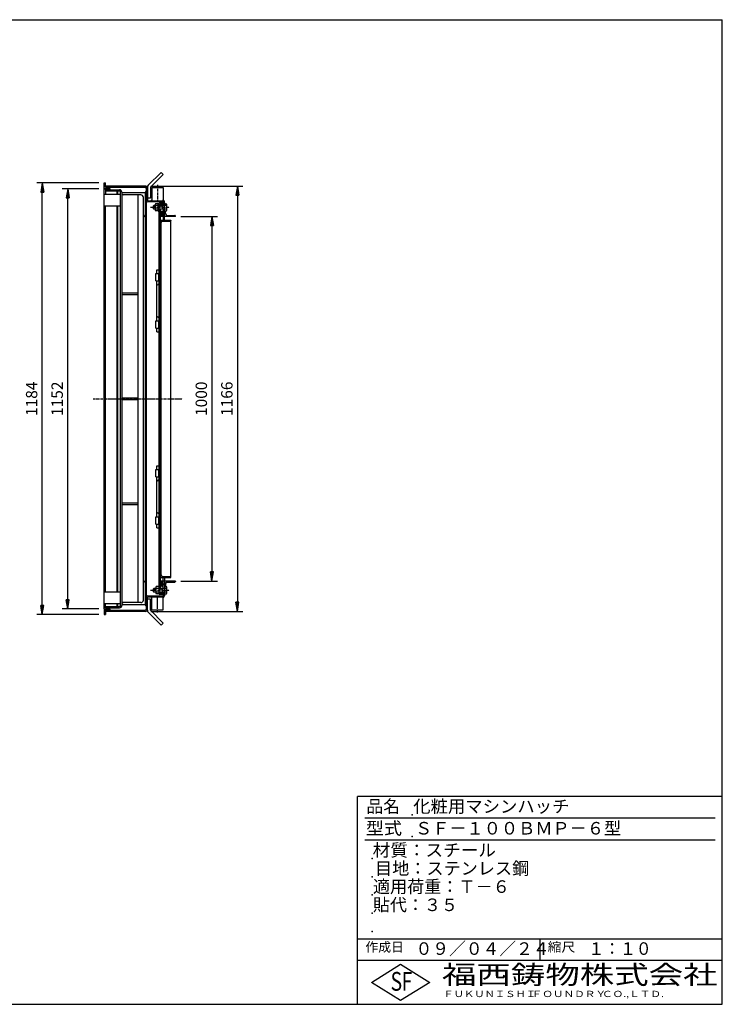
# Model space of a CAD drawing. Extents: x 50 to 3850, y 100 to 2800.
# Drawn here: x 1923 to 3850, y 100 to 2800 of the extents above; entities that cross this region are included whole.
import ezdxf

# ---------------------------------------------------------------- set-up
doc = ezdxf.new("R2010")
doc.units = 0
doc.header["$LTSCALE"] = 0.2
doc.linetypes.add('CENTER', pattern=[50.8, 31.75, -6.35, 6.35, -6.35])
doc.layers.get('0').update_dxf_attribs({"linetype": 'CONTINUOUS'})
doc.layers.get('DEFPOINTS').update_dxf_attribs({"linetype": 'CONTINUOUS'})
for name, color, linetype in [('LAY-10', 7, 'CONTINUOUS'), ('LAY-20', 7, 'CONTINUOUS'), ('LAY-255', 7, 'CONTINUOUS')]:
    doc.layers.add(name, color=color, linetype=linetype)
doc.styles.add('EXCADDIM1', font='simplex', dxfattribs={"width": 0.84, "bigfont": 'bigfont'})
doc.styles.add('EXCADSTD', font='simplex', dxfattribs={"bigfont": 'bigfont'})
doc.styles.get("Standard").update_dxf_attribs({"font": 'simplex', "bigfont": 'bigfont'})
doc.dimstyles.new('ISO-25', dxfattribs={"dimtxt": 2.5, "dimasz": 2.5, "dimexe": 1.25, "dimexo": 0.625, "dimtad": 1, "dimtxsty": 'STANDARD', "dimcen": 2.5, "dimazin": 3, "dimtfac": 1, "dimtmove": 0, "dimatfit": 3})

# ---------------------------------------------------------------- blocks, each defined once
blk = doc.blocks.new('SYM-15')
at = {"color": 7, "linetype": 'CONTINUOUS'}
for p, q in [((2296.7, 1243), (2296.7, 1228)), ((2305.1, 1245.5), (2297.7, 1245.5)), ((2322.9, 1245.5), (2320.5, 1247.8)), ((2320.5, 1247.6), (2320.6, 1247.7)), ((2320.5, 1246.9), (2321, 1247.4)), ((2320.5, 1246.2), (2321.3, 1247)), ((2320.5, 1245.5), (2321.7, 1246.7)), ((2320.5, 1245.5), (2326.2, 1245.5)), ((2321.2, 1245.5), (2322, 1246.3)), ((2321.9, 1245.5), (2322.4, 1246)), ((2322.7, 1245.5), (2322.8, 1245.6)), ((2326.9, 1228), (2326.9, 1243)), ((2291.5, 1240.5), (2290.5, 1239.5)), ((2290.5, 1231.5), (2290.5, 1239.5)), ((2290.5, 1239.5), (2296.7, 1239.5)), ((2291.5, 1230.5), (2290.5, 1231.5)), ((2290.5, 1231.5), (2296.7, 1231.5)), ((2296.7, 1240.5), (2291.5, 1240.5)), ((2291.5, 1230.5), (2291.5, 1240.5)), ((2296.7, 1230.5), (2291.5, 1230.5)), ((2326.2, 1240.5), (2297.7, 1240.5)), ((2326.2, 1230.5), (2297.7, 1230.5)), ((2305.1, 1225.5), (2297.7, 1225.5)), ((2305.1, 1239.5), (2315.5, 1239.5)), ((2305.1, 1231.5), (2315.5, 1231.5)), ((2315.5, 1240.5), (2315.5, 1230.5)), ((2315.5, 1239.5), (2316.5, 1240.5)), ((2315.5, 1231.5), (2316.5, 1230.5)), ((2320.5, 1225.5), (2326.2, 1225.5)), ((2320.5, 1225.5), (2321.7, 1224.3)), ((2320.5, 1223.2), (2322.8, 1225.5)), ((2320.5, 1224.8), (2321.3, 1224)), ((2320.5, 1224.1), (2321, 1223.6)), ((2320.5, 1223.4), (2320.6, 1223.3)), ((2321.2, 1225.5), (2322, 1224.7)), ((2321.9, 1225.5), (2322.4, 1225.1)), ((2322.7, 1225.5), (2322.7, 1225.4))]:
    blk.add_line(p, q, dxfattribs=at)
for centre, radius, start, end in [((2300.6, 1243), 3.84, 139.4314, 220.5686), ((2322.1, 1243), 4.79, 328.5456, 31.4544), ((2310.7, 1235.5), 14, 159.0597, 200.9403), ((2300.6, 1228), 3.84, 139.4314, 220.5686), ((2308.8, 1235.5), 18.1, 343.9709, 16.0291), ((2322.1, 1228), 4.79, 328.5456, 31.4544)]:
    blk.add_arc(centre, radius, start, end, dxfattribs=at)
blk = doc.blocks.new('SYM-16')
at = {"color": 7, "linetype": 'CONTINUOUS'}
for p, q in [((2303.1, 2295.5), (2295.7, 2295.5)), ((2303.1, 2275), (2303.1, 2296)), ((2303.1, 2296), (2305.1, 2296)), ((2322.9, 2295.5), (2320.5, 2297.8)), ((2320.5, 2297.6), (2320.6, 2297.7)), ((2320.5, 2296.9), (2321, 2297.4)), ((2320.5, 2296.2), (2321.3, 2297)), ((2320.5, 2295.5), (2321.7, 2296.7)), ((2320.5, 2295.5), (2326.2, 2295.5)), ((2321.2, 2295.5), (2322, 2296.3)), ((2321.9, 2295.5), (2322.4, 2296)), ((2322.7, 2295.5), (2322.8, 2295.6)), ((2291.5, 2290.5), (2290.5, 2289.5)), ((2290.5, 2281.5), (2290.5, 2289.5)), ((2290.5, 2289.5), (2294.7, 2289.5)), ((2291.5, 2280.5), (2290.5, 2281.5)), ((2290.5, 2281.5), (2294.7, 2281.5)), ((2294.7, 2290.5), (2291.5, 2290.5)), ((2291.5, 2280.5), (2291.5, 2290.5)), ((2294.7, 2280.5), (2291.5, 2280.5)), ((2294.7, 2293), (2294.7, 2278)), ((2303.1, 2290.5), (2295.7, 2290.5)), ((2303.1, 2280.5), (2295.7, 2280.5)), ((2303.1, 2275.5), (2295.7, 2275.5)), ((2303.1, 2275), (2305.1, 2275)), ((2326.2, 2290.5), (2305.1, 2290.5)), ((2305.1, 2289.5), (2315.5, 2289.5)), ((2305.1, 2281.5), (2315.5, 2281.5)), ((2326.2, 2280.5), (2305.1, 2280.5)), ((2315.5, 2290.5), (2315.5, 2280.5)), ((2315.5, 2289.5), (2316.5, 2290.5)), ((2315.5, 2281.5), (2316.5, 2280.5)), ((2320.5, 2275.5), (2326.2, 2275.5)), ((2320.5, 2273.2), (2322.8, 2275.5)), ((2320.5, 2275.5), (2321.7, 2274.3)), ((2320.5, 2274.8), (2321.3, 2274)), ((2320.5, 2274.1), (2321, 2273.6)), ((2320.5, 2273.4), (2320.6, 2273.3)), ((2321.2, 2275.5), (2322, 2274.7)), ((2321.9, 2275.5), (2322.4, 2275.1)), ((2322.7, 2275.5), (2322.7, 2275.4)), ((2326.9, 2278), (2326.9, 2293))]:
    blk.add_line(p, q, dxfattribs=at)
for centre, radius, start, end in [((2298.6, 2293), 3.84, 139.4314, 220.5686), ((2322.1, 2293), 4.79, 328.5456, 31.4544), ((2308.7, 2285.5), 14, 159.0597, 200.9403), ((2298.6, 2278), 3.84, 139.4314, 220.5686), ((2308.8, 2285.5), 18.1, 343.9709, 16.0291), ((2322.1, 2278), 4.79, 328.5456, 31.4544)]:
    blk.add_arc(centre, radius, start, end, dxfattribs=at)
blk = doc.blocks.new('SYM-17')
at = {"color": 7, "linetype": 'CONTINUOUS'}
for p, q in [((2314.3, 2263.9), (2308.3, 2269.9)), ((2313.2, 2263.6), (2308.4, 2268.5)), ((2315.2, 2264.5), (2308.5, 2271.2)), ((2315.9, 2265.2), (2308.9, 2272.2)), ((2316.5, 2266), (2309.4, 2273.2)), ((2316.9, 2267), (2310, 2273.9)), ((2317.2, 2268.1), (2310.8, 2274.6)), ((2317.3, 2269.4), (2311.7, 2275.1)), ((2317.1, 2271), (2312.9, 2275.2)), ((2311.6, 2263.8), (2308.9, 2266.5))]:
    blk.add_line(p, q, dxfattribs=at)
blk.add_ellipse((2312.8, 2269.4), major_axis=(0, -5.81), ratio=0.774597, dxfattribs=at)
blk = doc.blocks.new('SYM-18')
at = {"color": 7, "linetype": 'CONTINUOUS'}
for p, q in [((2314.3, 1257.1), (2308.3, 1251.1)), ((2313.2, 1257.4), (2308.4, 1252.5)), ((2315.2, 1256.5), (2308.5, 1249.8)), ((2311.6, 1257.2), (2308.9, 1254.5)), ((2315.9, 1255.8), (2308.9, 1248.8)), ((2316.5, 1255), (2309.4, 1247.8)), ((2316.9, 1254), (2310, 1247.1)), ((2317.2, 1252.9), (2310.8, 1246.4)), ((2317.3, 1251.6), (2311.7, 1245.9)), ((2317.1, 1250), (2312.9, 1245.8))]:
    blk.add_line(p, q, dxfattribs=at)
blk.add_ellipse((2312.8, 1251.6), major_axis=(0, 5.81), ratio=0.774597, dxfattribs=at)
blk = doc.blocks.new('EX_BNORM')
at = {"color": 0, "linetype": 'CONTINUOUS'}
for p, q in [((0, 0), (-1, 0.17)), ((-1, 0.17), (-1, -0.17)), ((0, 0), (-1, 0.08)), ((0, 0), (-1, 0)), ((0, 0), (-1, -0.17)), ((0, 0), (-1, -0.08))]:
    blk.add_line(p, q, dxfattribs=at)
blk = doc.blocks.new('*D39')
at = {"layer": 'DEFPOINTS', "color": 0}
for p in [(1985.3, 2352.5), (2155.3, 2352.5), (2155.3, 1168.5)]:
    blk.add_point(p, dxfattribs=at)
at = {"layer": 'LAY-20', "color": 4, "linetype": 'CONTINUOUS'}
for p, q in [((2140.3, 2352.5), (1970.3, 2352.5)), ((1985.3, 1193.5), (1985.3, 2327.5)), ((2140.3, 1168.5), (1970.3, 1168.5))]:
    blk.add_line(p, q, dxfattribs=at)
at = {"layer": 'LAY-20', "color": 4, "xscale": 25, "yscale": 25, "zscale": 25}
for p, rotation in [((1985.3, 2352.5), 90), ((1985.3, 1168.5), 270)]:
    blk.add_blockref('EX_BNORM', p, dxfattribs=dict(at, rotation=rotation))
at = {"layer": 'LAY-20', "color": 7, "insert": (1960.3, 1760.5), "char_height": 31.18, "attachment_point": 5, "rotation": 90, "style": 'EXCADDIM1'}
blk.add_mtext('1184', dxfattribs=at)
blk = doc.blocks.new('*D40')
at = {"layer": 'DEFPOINTS', "color": 0}
for p in [(2055.3, 2336.5), (2155.3, 2336.5), (2155.3, 1184.5)]:
    blk.add_point(p, dxfattribs=at)
at = {"layer": 'LAY-20', "color": 4, "linetype": 'CONTINUOUS'}
for p, q in [((2140.3, 2336.5), (2040.3, 2336.5)), ((2055.3, 1209.5), (2055.3, 2311.5)), ((2140.3, 1184.5), (2040.3, 1184.5))]:
    blk.add_line(p, q, dxfattribs=at)
at = {"layer": 'LAY-20', "color": 4, "xscale": 25, "yscale": 25, "zscale": 25}
for p, rotation in [((2055.3, 2336.5), 90), ((2055.3, 1184.5), 270)]:
    blk.add_blockref('EX_BNORM', p, dxfattribs=dict(at, rotation=rotation))
at = {"layer": 'LAY-20', "color": 7, "insert": (2030.3, 1760.5), "char_height": 31.18, "attachment_point": 5, "rotation": 90, "style": 'EXCADDIM1'}
blk.add_mtext('1152', dxfattribs=at)
blk = doc.blocks.new('*D41')
at = {"layer": 'DEFPOINTS', "color": 0}
for p in [(2350.5, 2260.5), (2350.5, 1260.5), (2450.5, 1260.5)]:
    blk.add_point(p, dxfattribs=at)
at = {"layer": 'LAY-20', "color": 4, "linetype": 'CONTINUOUS'}
for p, q in [((2365.5, 2260.5), (2465.5, 2260.5)), ((2450.5, 2235.5), (2450.5, 1285.5)), ((2365.5, 1260.5), (2465.5, 1260.5))]:
    blk.add_line(p, q, dxfattribs=at)
at = {"layer": 'LAY-20', "color": 4, "xscale": 25, "yscale": 25, "zscale": 25}
for p, rotation in [((2450.5, 2260.5), 90), ((2450.5, 1260.5), 270)]:
    blk.add_blockref('EX_BNORM', p, dxfattribs=dict(at, rotation=rotation))
at = {"layer": 'LAY-20', "color": 7, "insert": (2425.5, 1760.5), "char_height": 31.18, "attachment_point": 5, "rotation": 90, "style": 'EXCADDIM1'}
blk.add_mtext('1000', dxfattribs=at)
blk = doc.blocks.new('*D42')
at = {"layer": 'DEFPOINTS', "color": 0}
for p in [(2267.7, 2343.7), (2267.7, 1177.3), (2520.5, 1177.3)]:
    blk.add_point(p, dxfattribs=at)
at = {"layer": 'LAY-20', "color": 4, "linetype": 'CONTINUOUS'}
for p, q in [((2282.7, 2343.7), (2535.5, 2343.7)), ((2520.5, 2318.7), (2520.5, 1202.3)), ((2282.7, 1177.3), (2535.5, 1177.3))]:
    blk.add_line(p, q, dxfattribs=at)
at = {"layer": 'LAY-20', "color": 4, "xscale": 25, "yscale": 25, "zscale": 25}
for p, rotation in [((2520.5, 2343.7), 90), ((2520.5, 1177.3), 270)]:
    blk.add_blockref('EX_BNORM', p, dxfattribs=dict(at, rotation=rotation))
at = {"layer": 'LAY-20', "color": 7, "insert": (2495.5, 1760.5), "char_height": 31.18, "attachment_point": 5, "rotation": 90, "style": 'EXCADDIM1'}
blk.add_mtext('1166', dxfattribs=at)

msp = doc.modelspace()

# ---------------------------------------------------------------- linework, layer by layer
at = {"layer": 'LAY-10', "color": 7, "linetype": 'CONTINUOUS'}
for p, q in [((2311.43, 2381.4), (2276.08, 2346.04)), ((2311.43, 2381.4), (2317.09, 2375.74)), ((2155.33, 2352.5), (2158.33, 2352.5)), ((2155.33, 2337.5), (2155.33, 2352.5)), ((2158.33, 2340.5), (2158.33, 2352.5)), ((2317.09, 2375.74), (2281.73, 2340.39)), ((2155.33, 2337.5), (2170.33, 2337.5)), ((2155.33, 2336.5), (2170.33, 2336.5)), ((2155.33, 1184.5), (2155.33, 2336.5)), ((2267.73, 2343.7), (2158.33, 2343.7)), ((2158.33, 2340.5), (2267.53, 2340.5)), ((2158.33, 2333.5), (2158.33, 2321.5)), ((2158.33, 2333.5), (2197.53, 2333.5)), ((2158.33, 2330.3), (2197.33, 2330.3)), ((2170.33, 2337.5), (2170.33, 2340.5)), ((2170.33, 2336.5), (2170.33, 2333.5)), ((2190.33, 2321.5), (2190.33, 2330.3)), ((2192.33, 2321.5), (2192.33, 2330.3)), ((2197.33, 2330.3), (2200.33, 2327.3)), ((2200.33, 1193.7), (2200.33, 2327.3)), ((2203.53, 2327.5), (2203.53, 1193.5)), ((2268.53, 2325.5), (2203.53, 2325.5)), ((2268.53, 2327.09), (2269.95, 2328.5)), ((2268.53, 2328.5), (2268.53, 1192.5)), ((2270.53, 2328.5), (2268.53, 2328.5)), ((2268.53, 2325.67), (2270.53, 2327.67)), ((2268.53, 2324.26), (2270.53, 2326.26)), ((2268.53, 1195.5), (2268.53, 2325.5)), ((2268.53, 2322.84), (2270.53, 2324.84)), ((2268.53, 2321.43), (2270.53, 2323.43)), ((2268.53, 2320.01), (2270.53, 2322.01)), ((2270.53, 2337.5), (2270.53, 1183.5)), ((2273.73, 2340.39), (2273.73, 2303.7)), ((2281.73, 2340.39), (2281.73, 2310.39)), ((2285.73, 2339.7), (2285.73, 2303.7)), ((2285.73, 2339.7), (2316.73, 2339.7)), ((2316.73, 2339.7), (2316.73, 2303.7)), ((2155.33, 2321.5), (2200.33, 2321.5)), ((2256.03, 2319.5), (2203.53, 2319.5)), ((2247.53, 2319.5), (2247.53, 1201.5)), ((2262.53, 1208), (2262.53, 2313)), ((2268.53, 2318.6), (2270.53, 2320.6)), ((2268.53, 2317.19), (2270.53, 2319.19)), ((2268.53, 2315.77), (2270.53, 2317.77)), ((2268.53, 2314.36), (2270.53, 2316.36)), ((2268.53, 2312.94), (2270.53, 2314.94)), ((2268.53, 2311.53), (2270.53, 2313.53)), ((2268.53, 2310.12), (2270.53, 2312.12)), ((2268.53, 2308.7), (2270.53, 2310.7)), ((2268.53, 2307.29), (2270.53, 2309.29)), ((2268.53, 2305.87), (2270.53, 2307.87)), ((2268.53, 2304.46), (2270.53, 2306.46)), ((2270.53, 2303.5), (2268.53, 2303.5)), ((2268.99, 2303.5), (2270.53, 2305.04)), ((2270.4, 2303.5), (2270.53, 2303.63)), ((2317.33, 2300.5), (2273.53, 2300.5)), ((2281.73, 2310.39), (2273.73, 2310.39)), ((2273.73, 2303.7), (2317.53, 2303.7)), ((2283.39, 2303.7), (2285.73, 2305.98)), ((2283.5, 2303.81), (2283.61, 2303.7)), ((2283.86, 2304.16), (2284.32, 2303.7)), ((2284.22, 2304.51), (2285.03, 2303.7)), ((2284.58, 2304.85), (2285.73, 2303.7)), ((2284.94, 2305.2), (2285.73, 2304.41)), ((2285.29, 2305.55), (2285.73, 2305.11)), ((2285.65, 2305.9), (2285.73, 2305.82)), ((2305.13, 2296), (2305.13, 1226.5)), ((2317.33, 2297.5), (2308.13, 2297.5)), ((2316.73, 2306.1), (2319.38, 2303.06)), ((2316.73, 2305.82), (2316.86, 2305.95)), ((2316.73, 2305.11), (2317.19, 2305.57)), ((2316.73, 2304.41), (2317.52, 2305.2)), ((2316.73, 2303.7), (2317.85, 2304.82)), ((2317.33, 2290.5), (2317.33, 2300.5)), ((2317.44, 2303.7), (2318.18, 2304.44)), ((2318.09, 2303.65), (2318.51, 2304.06)), ((2318.64, 2303.49), (2318.84, 2303.68)), ((2319.11, 2303.25), (2319.17, 2303.31)), ((2320.53, 2250.5), (2320.53, 2300.7)), ((2155.33, 2289.5), (2200.33, 2289.5)), ((2158.33, 1231.5), (2158.33, 2289.5)), ((2190.33, 1231.5), (2190.33, 2289.5)), ((2192.33, 1231.5), (2192.33, 2289.5)), ((2308.33, 2291.5), (2305.13, 2291.5)), ((2308.33, 2279.5), (2305.13, 2279.5)), ((2317.33, 2294.5), (2308.33, 2294.5)), ((2308.33, 2290.5), (2308.33, 2294.5)), ((2308.33, 2280.5), (2308.33, 1240.5)), ((2317.33, 2291.5), (2320.53, 2291.5)), ((2317.33, 2280.5), (2317.33, 2250.5)), ((2317.33, 2279.5), (2320.53, 2279.5)), ((2323.53, 2267.5), (2323.53, 2275.5)), ((2268.53, 2260.5), (2267.03, 2260.5)), ((2317.33, 2263.5), (2308.33, 2263.5)), ((2350.53, 2260.5), (2308.33, 2260.5)), ((2308.33, 2250.5), (2338.33, 2250.5)), ((2311.33, 1277.5), (2311.33, 2243.5)), ((2315.33, 2247.5), (2336.33, 2247.5)), ((2327.53, 2263.5), (2348.53, 2263.5)), ((2338.33, 2250.5), (2338.33, 2249.5)), ((2338.33, 1271.5), (2338.33, 2249.5)), ((2350.53, 2260.5), (2350.53, 2261.5)), ((2308.33, 2220.5), (2309.33, 2220.5)), ((2299.13, 2104), (2299.13, 2114.3)), ((2299.13, 2114.3), (2305.13, 2114.3)), ((2297.13, 2104), (2305.13, 2104)), ((2297.13, 2084), (2297.13, 2104)), ((2297.13, 2084), (2305.13, 2084)), ((2299.13, 1974), (2299.13, 2084)), ((2304.13, 2104), (2304.13, 2084)), ((2203.53, 2050.75), (2247.53, 2050.75)), ((2203.53, 2046.25), (2247.53, 2046.25)), ((2297.13, 1954), (2297.13, 1974)), ((2297.13, 1974), (2305.13, 1974)), ((2304.13, 1974), (2304.13, 1954)), ((2297.13, 1954), (2305.13, 1954)), ((2299.13, 1944), (2299.13, 1954)), ((2299.13, 1944), (2305.13, 1944)), ((2203.53, 1762.75), (2247.53, 1762.75)), ((2203.53, 1758.25), (2247.53, 1758.25)), ((2297.13, 1546.7), (2297.13, 1566.7)), ((2297.13, 1566.7), (2305.13, 1566.7)), ((2299.13, 1577), (2305.13, 1577)), ((2299.13, 1566.7), (2299.13, 1577)), ((2304.13, 1566.7), (2304.13, 1546.7)), ((2297.13, 1546.7), (2305.13, 1546.7)), ((2299.13, 1436.7), (2299.13, 1546.7)), ((2203.53, 1474.75), (2247.53, 1474.75)), ((2203.53, 1470.25), (2247.53, 1470.25)), ((2297.13, 1436.7), (2305.13, 1436.7)), ((2297.13, 1416.7), (2297.13, 1436.7)), ((2304.13, 1436.7), (2304.13, 1416.7)), ((2297.13, 1416.7), (2305.13, 1416.7)), ((2299.13, 1406.7), (2299.13, 1416.7)), ((2299.13, 1406.7), (2305.13, 1406.7)), ((2308.33, 1300.5), (2309.33, 1300.5)), ((2308.33, 1270.5), (2338.33, 1270.5)), ((2315.33, 1273.5), (2336.33, 1273.5)), ((2317.33, 1240.5), (2317.33, 1270.5)), ((2320.53, 1270.5), (2320.53, 1220.3)), ((2338.33, 1270.5), (2338.33, 1271.5)), ((2267.03, 1260.5), (2268.53, 1260.5)), ((2350.53, 1260.5), (2308.33, 1260.5)), ((2317.33, 1257.5), (2308.33, 1257.5)), ((2323.53, 1253.5), (2323.53, 1245.5)), ((2327.53, 1257.5), (2348.53, 1257.5)), ((2350.53, 1260.5), (2350.53, 1259.5)), ((2155.33, 1231.5), (2200.33, 1231.5)), ((2270.53, 1217.5), (2268.53, 1217.5)), ((2268.53, 1216.54), (2270.53, 1214.54)), ((2268.53, 1215.13), (2270.53, 1213.13)), ((2268.99, 1217.5), (2270.53, 1215.96)), ((2270.4, 1217.5), (2270.53, 1217.37)), ((2273.53, 1220.5), (2317.33, 1220.5)), ((2273.73, 1217.3), (2317.53, 1217.3)), ((2273.73, 1183.3), (2273.73, 1217.3)), ((2283.39, 1217.3), (2285.73, 1215.02)), ((2283.5, 1217.19), (2283.61, 1217.3)), ((2283.86, 1216.84), (2284.32, 1217.3)), ((2284.22, 1216.49), (2285.03, 1217.3)), ((2284.58, 1216.15), (2285.73, 1217.3)), ((2284.94, 1215.8), (2285.73, 1216.59)), ((2285.29, 1215.45), (2285.73, 1215.89)), ((2285.65, 1215.1), (2285.73, 1215.18)), ((2285.73, 1181.3), (2285.73, 1217.3)), ((2308.33, 1241.5), (2305.13, 1241.5)), ((2308.33, 1229.5), (2305.13, 1229.5)), ((2317.33, 1223.5), (2308.13, 1223.5)), ((2308.33, 1230.5), (2308.33, 1226.5)), ((2317.33, 1226.5), (2308.33, 1226.5)), ((2316.73, 1214.9), (2319.38, 1217.94)), ((2316.73, 1181.3), (2316.73, 1217.3)), ((2316.73, 1217.3), (2317.85, 1216.18)), ((2316.73, 1216.59), (2317.52, 1215.8)), ((2316.73, 1215.89), (2317.19, 1215.43)), ((2316.73, 1215.18), (2316.86, 1215.05)), ((2317.33, 1241.5), (2320.53, 1241.5)), ((2317.33, 1230.5), (2317.33, 1220.5)), ((2317.33, 1229.5), (2320.53, 1229.5)), ((2317.44, 1217.3), (2318.18, 1216.56)), ((2318.09, 1217.35), (2318.51, 1216.94)), ((2318.64, 1217.51), (2318.84, 1217.32)), ((2319.11, 1217.75), (2319.17, 1217.69)), ((2155.33, 1199.5), (2158.33, 1199.5)), ((2158.33, 1187.5), (2158.33, 1199.5)), ((2158.33, 1199.5), (2200.33, 1199.5)), ((2158.33, 1190.7), (2197.33, 1190.7)), ((2190.33, 1190.7), (2190.33, 1199.5)), ((2192.33, 1190.7), (2192.33, 1199.5)), ((2197.33, 1190.7), (2200.33, 1193.7)), ((2256.03, 1201.5), (2203.53, 1201.5)), ((2268.53, 1195.5), (2203.53, 1195.5)), ((2268.53, 1213.71), (2270.53, 1211.71)), ((2268.53, 1212.3), (2270.53, 1210.3)), ((2268.53, 1210.88), (2270.53, 1208.88)), ((2268.53, 1209.47), (2270.53, 1207.47)), ((2268.53, 1208.06), (2270.53, 1206.06)), ((2268.53, 1206.64), (2270.53, 1204.64)), ((2268.53, 1205.23), (2270.53, 1203.23)), ((2268.53, 1203.81), (2270.53, 1201.81)), ((2268.53, 1202.4), (2270.53, 1200.4)), ((2268.53, 1200.99), (2270.53, 1198.99)), ((2268.53, 1199.57), (2270.53, 1197.57)), ((2268.53, 1198.16), (2270.53, 1196.16)), ((2268.53, 1196.74), (2270.53, 1194.74)), ((2268.53, 1195.33), (2270.53, 1193.33)), ((2268.53, 1193.91), (2269.95, 1192.5)), ((2270.53, 1192.5), (2268.53, 1192.5)), ((2281.73, 1210.61), (2273.73, 1210.61)), ((2281.73, 1180.61), (2281.73, 1210.61)), ((2155.33, 1184.5), (2170.33, 1184.5)), ((2155.33, 1183.5), (2170.33, 1183.5)), ((2155.33, 1183.5), (2155.33, 1168.5)), ((2155.33, 1168.5), (2158.33, 1168.5)), ((2158.33, 1187.5), (2197.53, 1187.5)), ((2158.33, 1180.5), (2158.33, 1168.5)), ((2158.33, 1180.5), (2267.53, 1180.5)), ((2267.73, 1177.3), (2158.33, 1177.3)), ((2170.33, 1184.5), (2170.33, 1187.5)), ((2170.33, 1183.5), (2170.33, 1180.5)), ((2273.73, 1180.61), (2273.73, 1183.3)), ((2311.43, 1139.6), (2276.08, 1174.96)), ((2317.09, 1145.26), (2281.73, 1180.61)), ((2285.73, 1181.3), (2316.73, 1181.3)), ((2311.43, 1139.6), (2317.09, 1145.26))]:
    msp.add_line(p, q, dxfattribs=at)
at = {"layer": 'LAY-10', "color": 2, "linetype": 'CENTER'}
for p, q in [((2301.23, 2346.8), (2301.23, 2298.3)), ((2282.43, 2285.5), (2333.63, 2285.5)), ((2125.23, 1760.5), (2369.23, 1760.5)), ((2282.43, 1235.5), (2333.63, 1235.5)), ((2301.23, 1174.2), (2301.23, 1222.7))]:
    msp.add_line(p, q, dxfattribs=at)
at = {"layer": 'LAY-10', "color": 7, "linetype": 'CONTINUOUS'}
for centre, radius, start, end in [((2197.33, 2327.3), 3, 0, 90), ((2197.53, 2327.5), 6, 0, 90), ((2208.03, 2324), 4.5, 180, 270), ((2267.53, 2337.5), 3, 0, 90), ((2267.73, 2337.7), 6, 0, 90), ((2281.73, 2340.39), 8, 135, 180), ((2256.03, 2313), 6.5, 0, 90), ((2273.53, 2303.5), 3, 180, 270), ((2308.13, 2294.5), 3, 90, 180), ((2317.53, 2300.7), 3, 0, 90), ((2267.03, 2265), 4.5, 180, 270), ((2315.33, 2243.5), 4, 90, 180), ((2327.53, 2267.5), 4, 180, 270), ((2336.33, 2249.5), 2, 270, 0), ((2348.53, 2261.5), 2, 0, 90), ((2309.33, 2222.5), 2, 270, 0), ((2302.13, 2076), 3, 180, 0), ((2302.13, 1982), 3, 0, 180), ((2302.13, 1538.7), 3, 180, 0), ((2302.13, 1444.7), 3, 0, 180), ((2309.33, 1298.5), 2, 0, 90), ((2315.33, 1277.5), 4, 180, 270), ((2336.33, 1271.5), 2, 0, 90), ((2267.03, 1256), 4.5, 90, 180), ((2327.53, 1253.5), 4, 90, 180), ((2348.53, 1259.5), 2, 270, 0), ((2273.53, 1217.5), 3, 90, 180), ((2308.13, 1226.5), 3, 180, 270), ((2317.53, 1220.3), 3, 270, 0), ((2197.33, 1193.7), 3, 270, 0), ((2197.53, 1193.5), 6, 270, 1.90915), ((2208.03, 1197), 4.5, 90, 180), ((2256.03, 1208), 6.5, 270, 0), ((2267.53, 1183.5), 3, 270, 0), ((2267.73, 1183.3), 6, 270, 0), ((2281.73, 1180.61), 8, 180, 225)]:
    msp.add_arc(centre, radius, start, end, dxfattribs=at)
at = {"layer": 'LAY-255', "color": 7, "linetype": 'CONTINUOUS'}
for p, q in [((50, 2800), (3850, 2800)), ((3850, 100), (3850, 2800)), ((2850, 100), (2850, 670)), ((3850, 670), (2850, 670)), ((3850, 220), (2850, 220)), ((2888, 160), (2968, 210)), ((2968, 210), (3048, 160)), ((2968, 110), (2888, 160)), ((3048, 160), (2968, 110)), ((50, 100), (3850, 100))]:
    msp.add_line(p, q, dxfattribs=at)
at = {"layer": 'LAY-255', "color": 4, "linetype": 'CONTINUOUS'}
for p, q in [((3830, 610), (2870, 610)), ((3830, 550), (2870, 550)), ((2850, 280), (3850, 280)), ((3350, 280), (3350, 220))]:
    msp.add_line(p, q, dxfattribs=at)
at = {"layer": 'LAY-255', "color": 7, "linetype": 'CONTINUOUS'}
for p in [(3000, 620), (3000, 560), (2890, 500), (2890, 450), (2890, 400), (2890, 350), (2890, 350), (2890, 300)]:
    msp.add_point(p, dxfattribs=at)

# ---------------------------------------------------------------- block references
at = {"layer": 'LAY-10', "color": 0, "linetype": 'CONTINUOUS'}
for name in ['SYM-16', 'SYM-17', 'SYM-15', 'SYM-18']:
    msp.add_blockref(name, (0, 0), dxfattribs=at)

# ---------------------------------------------------------------- texts
at = {"layer": 'LAY-255', "color": 7, "linetype": 'CONTINUOUS', "style": 'EXCADSTD'}
for s, height, width, p in [('品名', 34.375, 0.978839, (2874.22, 625.62)), ('化粧用マシンハッチ', 34.375, 1.014552, (3002.5, 625.62)), ('型式', 34.375, 1.056348, (2872.66, 565.62)), ('ＳＦ－１００ＢＭＰ－６型', 34.375, 1.004494, (3007.5, 565.62)), ('材質：スチール', 34.375, 1.029302, (2891.41, 505.62)), ('目地：ステンレス鋼', 34.375, 1.001545, (2897.81, 455.62)), ('適用荷重：Ｔ－６', 34.375, 1.000225, (2892.03, 405.62)), ('貼代：３５', 34.375, 0.995422, (2892.03, 355.62)), ('作成日', 25.781, 1.00063, (2871.52, 244.22)), ('０９／０４／２４', 34.375, 0.979471, (3008.91, 235.62)), ('縮尺', 25.781, 1.080709, (3371.05, 244.22)), ('１：１０', 34.375, 0.924386, (3482.81, 235.62)), ('S', 51.56, 0.758268, (2940.34, 137.19)), ('F', 51.56, 0.744095, (2971.05, 137.49)), ('福西鋳物株式会社', 51.562, 1.342692, (3081.38, 155.44)), ('ＦＵＫＵＮＩＳＨＩ', 17.188, 1.204799, (3085.09, 119.81)), ('ＦＯＵＮＤＲＹ', 17.188, 1.243253, (3327.19, 119.81)), ('ＣＯ.,ＬＴＤ.', 17.188, 1.243831, (3519.95, 119.81))]:
    msp.add_text(s, height=height, dxfattribs=dict(at, width=width)).set_placement(p)

# ---------------------------------------------------------------- dimensions: what is measured, and where the dimension line sits
at = {"layer": 'LAY-20', "color": 4, "linetype": 'CONTINUOUS'}
for base, p1, p2, override, picture, middle in [((1985.33, 2352.5), (2155.33, 1168.5), (2155.33, 2352.5), {"dimtxt": 31.181104, "dimasz": 25, "dimexe": 15, "dimexo": 15, "dimgap": 0, "dimtad": 1, "dimjust": 0, "dimtih": 0, "dimtoh": 0, "dimdec": 1, "dimzin": 8, "dimlunit": 2, "dimtxsty": 'EXCADDIM1', "dimblk1": 'EX_BNORM', "dimblk2": 'EX_BNORM', "dimsah": 1, "dimse1": 0, "dimse2": 0, "dimclrd": 4, "dimclre": 4, "dimclrt": 7, "dimtmove": 2}, '*D39', (1960.33, 1760.5)), ((2055.33, 2336.5), (2155.33, 1184.5), (2155.33, 2336.5), {"dimtxt": 31.181104, "dimasz": 25, "dimexe": 15, "dimexo": 15, "dimgap": 0, "dimtad": 1, "dimjust": 0, "dimtih": 0, "dimtoh": 0, "dimdec": 1, "dimzin": 8, "dimlunit": 2, "dimtxsty": 'EXCADDIM1', "dimblk1": 'EX_BNORM', "dimblk2": 'EX_BNORM', "dimsah": 1, "dimse1": 0, "dimse2": 0, "dimclrd": 4, "dimclre": 4, "dimclrt": 7, "dimtmove": 2}, '*D40', (2030.33, 1760.5)), ((2520.53, 1177.3), (2267.73, 2343.7), (2267.73, 1177.3), {"dimtxt": 31.181104, "dimasz": 25, "dimexe": 15, "dimexo": 15, "dimgap": 0, "dimtad": 1, "dimjust": 0, "dimtih": 0, "dimtoh": 0, "dimdec": 0, "dimzin": 0, "dimlunit": 2, "dimtxsty": 'EXCADDIM1', "dimblk1": 'EX_BNORM', "dimblk2": 'EX_BNORM', "dimsah": 1, "dimse1": 0, "dimse2": 0, "dimclrd": 4, "dimclre": 4, "dimclrt": 7, "dimtmove": 2}, '*D42', (2495.53, 1760.5)), ((2450.53, 1260.5), (2350.53, 2260.5), (2350.53, 1260.5), {"dimtxt": 31.181104, "dimasz": 25, "dimexe": 15, "dimexo": 15, "dimgap": 0, "dimtad": 1, "dimjust": 0, "dimtih": 0, "dimtoh": 0, "dimdec": 1, "dimzin": 8, "dimlunit": 2, "dimtxsty": 'EXCADDIM1', "dimblk1": 'EX_BNORM', "dimblk2": 'EX_BNORM', "dimsah": 1, "dimse1": 0, "dimse2": 0, "dimclrd": 4, "dimclre": 4, "dimclrt": 7, "dimtmove": 2}, '*D41', (2425.53, 1760.5))]:
    dim = msp.add_linear_dim(base=base, p1=p1, p2=p2, angle=90, dimstyle='ISO-25', override=override, dxfattribs=at)
    dim.commit()
    dim.dimension.update_dxf_attribs({"geometry": picture, "text_midpoint": middle, "dimtype": 160})

doc.saveas('drawing.dxf')
